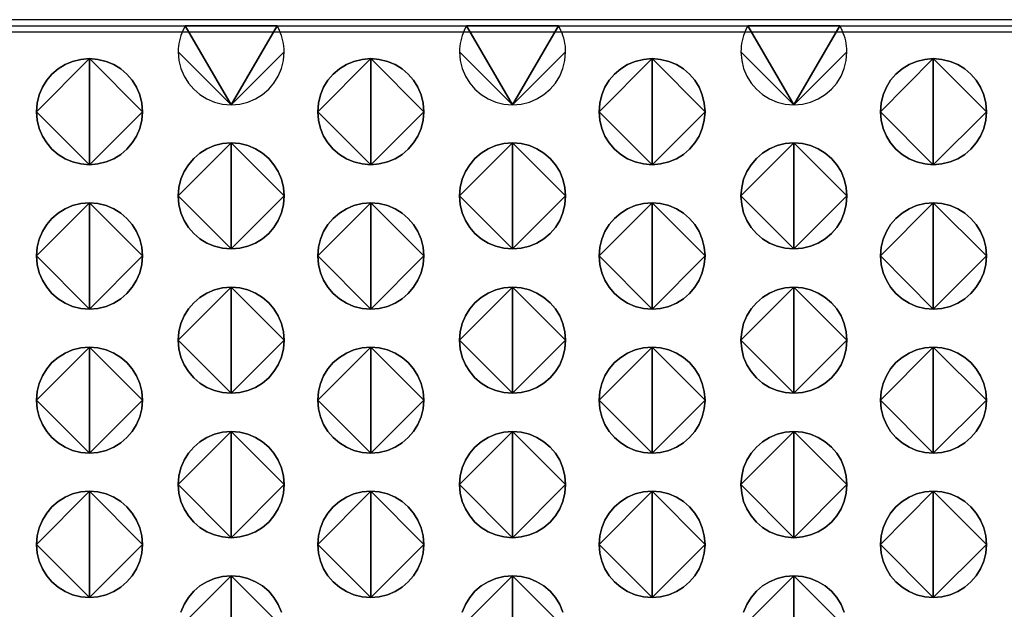
# Model space of a CAD drawing. Extents: x 47 to 562, y -43 to 203.
# Drawn here: x 394 to 417, y 132 to 146 of the extents above; entities that cross this region are included whole.
import ezdxf

# ---------------------------------------------------------------- set-up
doc = ezdxf.new("R2010")
doc.units = 0
doc.header["$MEASUREMENT"] = 0
doc.linetypes.add('AUSGEZOGEN', pattern=[0])
doc.layers.get('0').update_dxf_attribs({"linetype": 'AUSGEZOGEN'})

# ---------------------------------------------------------------- blocks, each defined once
blk = doc.blocks.new('vfront')
for p, q in [((394.947, -15.694), (210.387, -15.694)), ((210.387, -15.836), (394.947, -15.836)), ((210.387, -15.979), (394.947, -15.979))]:
    blk.add_line(p, q)
for points in [[(351.891, -17.694), (352.093, -17.678), (352.285, -17.631), (352.464, -17.556), (352.627, -17.454), (352.772, -17.33), (352.897, -17.185), (352.998, -17.022), (353.073, -16.843), (353.12, -16.651), (353.137, -16.448), (351.891, -17.694), (353.137, -16.448), (353.135, -16.382), (353.129, -16.317), (353.121, -16.253), (353.108, -16.19), (353.093, -16.128), (353.074, -16.067), (353.052, -16.007), (353.028, -15.949), (353, -15.892), (352.97, -15.836), (351.891, -17.694), (352.97, -15.836), (350.811, -15.836), (351.891, -17.694), (350.811, -15.836), (350.782, -15.892), (350.756, -15.949), (350.731, -16.007), (350.709, -16.067), (350.69, -16.128), (350.674, -16.19), (350.662, -16.253), (350.652, -16.317), (350.646, -16.382), (350.644, -16.448), (351.891, -17.694), (350.644, -16.448), (350.661, -16.651), (350.708, -16.843), (350.784, -17.022), (350.885, -17.185), (351.01, -17.33), (351.155, -17.454), (351.318, -17.556), (351.497, -17.631), (351.689, -17.678), (351.891, -17.694), (351.891, -17.694), (351.891, -17.694)], [(358.508, -17.694), (358.71, -17.678), (358.902, -17.631), (359.082, -17.556), (359.245, -17.454), (359.391, -17.33), (359.516, -17.185), (359.617, -17.022), (359.693, -16.843), (359.74, -16.651), (359.756, -16.448), (358.508, -17.694), (359.756, -16.448), (359.755, -16.382), (359.749, -16.317), (359.74, -16.253), (359.727, -16.19), (359.712, -16.128), (359.693, -16.067), (359.671, -16.007), (359.646, -15.949), (359.619, -15.892), (359.59, -15.836), (358.508, -17.694), (359.59, -15.836), (357.426, -15.836), (358.508, -17.694), (357.426, -15.836), (357.396, -15.892), (357.369, -15.949), (357.344, -16.007), (357.322, -16.067), (357.304, -16.128), (357.288, -16.19), (357.275, -16.253), (357.266, -16.317), (357.261, -16.382), (357.259, -16.448), (358.508, -17.694), (357.259, -16.448), (357.275, -16.651), (357.322, -16.843), (357.398, -17.022), (357.5, -17.185), (357.624, -17.33), (357.77, -17.454), (357.934, -17.556), (358.113, -17.631), (358.305, -17.678), (358.508, -17.694), (358.508, -17.694), (358.508, -17.694)], [(365.122, -17.694), (365.324, -17.678), (365.517, -17.631), (365.696, -17.556), (365.859, -17.454), (366.005, -17.33), (366.13, -17.185), (366.231, -17.022), (366.307, -16.843), (366.354, -16.651), (366.371, -16.448), (365.122, -17.694), (366.371, -16.448), (366.369, -16.382), (366.363, -16.317), (366.354, -16.253), (366.341, -16.19), (366.325, -16.128), (366.306, -16.067), (366.284, -16.007), (366.26, -15.949), (366.233, -15.892), (366.204, -15.836), (365.122, -17.694), (366.204, -15.836), (364.04, -15.836), (365.122, -17.694), (364.04, -15.836), (364.011, -15.892), (363.985, -15.949), (363.961, -16.007), (363.94, -16.067), (363.922, -16.128), (363.906, -16.19), (363.894, -16.253), (363.886, -16.317), (363.88, -16.382), (363.879, -16.448), (365.122, -17.694), (363.879, -16.448), (363.895, -16.651), (363.942, -16.843), (364.017, -17.022), (364.118, -17.185), (364.243, -17.33), (364.387, -17.454), (364.55, -17.556), (364.729, -17.631), (364.92, -17.678), (365.122, -17.694), (365.122, -17.694), (365.122, -17.694)], [(348.556, -19.102), (348.354, -19.085), (348.162, -19.038), (347.984, -18.963), (347.821, -18.862), (347.676, -18.737), (347.552, -18.592), (347.451, -18.429), (347.376, -18.25), (347.329, -18.058), (347.312, -17.856), (348.556, -19.102), (347.312, -17.856), (347.329, -17.653), (347.376, -17.461), (347.451, -17.282), (347.552, -17.119), (347.676, -16.974), (347.821, -16.85), (347.984, -16.748), (348.162, -16.673), (348.354, -16.626), (348.556, -16.61), (348.556, -19.102), (348.556, -16.61), (348.758, -16.626), (348.95, -16.673), (349.13, -16.748), (349.293, -16.85), (349.439, -16.974), (349.564, -17.119), (349.665, -17.282), (349.741, -17.461), (349.788, -17.653), (349.804, -17.856), (348.556, -19.102), (349.804, -17.856), (349.788, -18.058), (349.741, -18.25), (349.665, -18.429), (349.564, -18.592), (349.439, -18.737), (349.293, -18.862), (349.13, -18.963), (348.95, -19.038), (348.758, -19.085), (348.556, -19.102), (348.556, -19.102), (348.556, -19.102)], [(348.556, -16.61), (348.354, -16.626), (348.162, -16.673), (347.984, -16.748), (347.821, -16.85), (347.676, -16.974), (347.552, -17.119), (347.451, -17.282), (347.376, -17.461), (347.329, -17.653), (347.312, -17.856), (348.556, -16.61), (347.312, -17.856), (347.329, -18.058), (347.376, -18.25), (347.451, -18.429), (347.552, -18.592), (347.676, -18.737), (347.821, -18.862), (347.984, -18.963), (348.162, -19.038), (348.354, -19.085), (348.556, -19.102), (348.556, -16.61), (348.556, -19.102), (348.758, -19.085), (348.95, -19.038), (349.13, -18.963), (349.293, -18.862), (349.439, -18.737), (349.564, -18.592), (349.665, -18.429), (349.741, -18.25), (349.788, -18.058), (349.804, -17.856), (348.556, -16.61), (349.804, -17.856), (349.788, -17.653), (349.741, -17.461), (349.665, -17.282), (349.564, -17.119), (349.439, -16.974), (349.293, -16.85), (349.13, -16.748), (348.95, -16.673), (348.758, -16.626), (348.556, -16.61), (348.556, -16.61), (348.556, -16.61)], [(355.173, -19.102), (354.97, -19.085), (354.778, -19.038), (354.599, -18.963), (354.436, -18.862), (354.291, -18.737), (354.167, -18.592), (354.065, -18.429), (353.99, -18.25), (353.943, -18.058), (353.927, -17.856), (355.173, -19.102), (353.927, -17.856), (353.943, -17.653), (353.99, -17.461), (354.065, -17.282), (354.167, -17.119), (354.291, -16.974), (354.436, -16.85), (354.599, -16.748), (354.778, -16.673), (354.97, -16.626), (355.173, -16.61), (355.173, -19.102), (355.173, -16.61), (355.374, -16.626), (355.566, -16.673), (355.745, -16.748), (355.908, -16.85), (356.053, -16.974), (356.178, -17.119), (356.279, -17.282), (356.355, -17.461), (356.402, -17.653), (356.419, -17.856), (355.173, -19.102), (356.419, -17.856), (356.402, -18.058), (356.355, -18.25), (356.279, -18.429), (356.178, -18.592), (356.053, -18.737), (355.908, -18.862), (355.745, -18.963), (355.566, -19.038), (355.374, -19.085), (355.173, -19.102), (355.173, -19.102), (355.173, -19.102)], [(355.173, -16.61), (354.97, -16.626), (354.778, -16.673), (354.599, -16.748), (354.436, -16.85), (354.291, -16.974), (354.167, -17.119), (354.065, -17.282), (353.99, -17.461), (353.943, -17.653), (353.927, -17.856), (355.173, -16.61), (353.927, -17.856), (353.943, -18.058), (353.99, -18.25), (354.065, -18.429), (354.167, -18.592), (354.291, -18.737), (354.436, -18.862), (354.599, -18.963), (354.778, -19.038), (354.97, -19.085), (355.173, -19.102), (355.173, -16.61), (355.173, -19.102), (355.374, -19.085), (355.566, -19.038), (355.745, -18.963), (355.908, -18.862), (356.053, -18.737), (356.178, -18.592), (356.279, -18.429), (356.355, -18.25), (356.402, -18.058), (356.419, -17.856), (355.173, -16.61), (356.419, -17.856), (356.402, -17.653), (356.355, -17.461), (356.279, -17.282), (356.178, -17.119), (356.053, -16.974), (355.908, -16.85), (355.745, -16.748), (355.566, -16.673), (355.374, -16.626), (355.173, -16.61), (355.173, -16.61), (355.173, -16.61)], [(361.787, -19.102), (361.584, -19.085), (361.392, -19.038), (361.214, -18.963), (361.05, -18.862), (360.905, -18.737), (360.781, -18.592), (360.68, -18.429), (360.604, -18.25), (360.557, -18.058), (360.541, -17.856), (361.787, -19.102), (360.541, -17.856), (360.557, -17.653), (360.604, -17.461), (360.68, -17.282), (360.781, -17.119), (360.905, -16.974), (361.05, -16.85), (361.214, -16.748), (361.392, -16.673), (361.584, -16.626), (361.787, -16.61), (361.787, -19.102), (361.787, -16.61), (361.989, -16.626), (362.181, -16.673), (362.36, -16.748), (362.524, -16.85), (362.669, -16.974), (362.793, -17.119), (362.894, -17.282), (362.97, -17.461), (363.017, -17.653), (363.033, -17.856), (361.787, -19.102), (363.033, -17.856), (363.017, -18.058), (362.97, -18.25), (362.894, -18.429), (362.793, -18.592), (362.669, -18.737), (362.524, -18.862), (362.36, -18.963), (362.181, -19.038), (361.989, -19.085), (361.787, -19.102), (361.787, -19.102), (361.787, -19.102)], [(361.787, -16.61), (361.584, -16.626), (361.392, -16.673), (361.214, -16.748), (361.05, -16.85), (360.905, -16.974), (360.781, -17.119), (360.68, -17.282), (360.604, -17.461), (360.557, -17.653), (360.541, -17.856), (361.787, -16.61), (360.541, -17.856), (360.557, -18.058), (360.604, -18.25), (360.68, -18.429), (360.781, -18.592), (360.905, -18.737), (361.05, -18.862), (361.214, -18.963), (361.392, -19.038), (361.584, -19.085), (361.787, -19.102), (361.787, -16.61), (361.787, -19.102), (361.989, -19.085), (362.181, -19.038), (362.36, -18.963), (362.524, -18.862), (362.669, -18.737), (362.793, -18.592), (362.894, -18.429), (362.97, -18.25), (363.017, -18.058), (363.033, -17.856), (361.787, -16.61), (363.033, -17.856), (363.017, -17.653), (362.97, -17.461), (362.894, -17.282), (362.793, -17.119), (362.669, -16.974), (362.524, -16.85), (362.36, -16.748), (362.181, -16.673), (361.989, -16.626), (361.787, -16.61), (361.787, -16.61), (361.787, -16.61)], [(368.401, -19.102), (368.2, -19.085), (368.009, -19.038), (367.831, -18.963), (367.668, -18.862), (367.523, -18.737), (367.398, -18.592), (367.297, -18.429), (367.221, -18.25), (367.174, -18.058), (367.158, -17.856), (368.401, -19.102), (367.158, -17.856), (367.174, -17.653), (367.221, -17.461), (367.297, -17.282), (367.398, -17.119), (367.523, -16.974), (367.668, -16.85), (367.831, -16.748), (368.009, -16.673), (368.2, -16.626), (368.401, -16.61), (368.401, -19.102), (368.401, -16.61), (368.604, -16.626), (368.796, -16.673), (368.975, -16.748), (369.139, -16.85), (369.284, -16.974), (369.409, -17.119), (369.511, -17.282), (369.586, -17.461), (369.634, -17.653), (369.65, -17.856), (368.401, -19.102), (369.65, -17.856), (369.634, -18.058), (369.586, -18.25), (369.511, -18.429), (369.409, -18.592), (369.284, -18.737), (369.139, -18.862), (368.975, -18.963), (368.796, -19.038), (368.604, -19.085), (368.401, -19.102), (368.401, -19.102), (368.401, -19.102)], [(368.401, -16.61), (368.2, -16.626), (368.009, -16.673), (367.831, -16.748), (367.668, -16.85), (367.523, -16.974), (367.398, -17.119), (367.297, -17.282), (367.221, -17.461), (367.174, -17.653), (367.158, -17.856), (368.401, -16.61), (367.158, -17.856), (367.174, -18.058), (367.221, -18.25), (367.297, -18.429), (367.398, -18.592), (367.523, -18.737), (367.668, -18.862), (367.831, -18.963), (368.009, -19.038), (368.2, -19.085), (368.401, -19.102), (368.401, -16.61), (368.401, -19.102), (368.604, -19.085), (368.796, -19.038), (368.975, -18.963), (369.139, -18.862), (369.284, -18.737), (369.409, -18.592), (369.511, -18.429), (369.586, -18.25), (369.634, -18.058), (369.65, -17.856), (368.401, -16.61), (369.65, -17.856), (369.634, -17.653), (369.586, -17.461), (369.511, -17.282), (369.409, -17.119), (369.284, -16.974), (369.139, -16.85), (368.975, -16.748), (368.796, -16.673), (368.604, -16.626), (368.401, -16.61), (368.401, -16.61), (368.401, -16.61)], [(351.891, -21.082), (351.689, -21.066), (351.497, -21.019), (351.318, -20.944), (351.155, -20.844), (351.01, -20.72), (350.885, -20.575), (350.784, -20.412), (350.708, -20.233), (350.661, -20.04), (350.644, -19.836), (351.891, -21.082), (350.644, -19.836), (350.661, -19.635), (350.708, -19.444), (350.784, -19.265), (350.885, -19.102), (351.01, -18.956), (351.155, -18.831), (351.318, -18.73), (351.497, -18.654), (351.689, -18.606), (351.891, -18.59), (351.891, -21.082), (351.891, -18.59), (352.093, -18.606), (352.285, -18.654), (352.464, -18.73), (352.627, -18.831), (352.772, -18.956), (352.897, -19.102), (352.998, -19.265), (353.073, -19.444), (353.12, -19.635), (353.137, -19.836), (351.891, -21.082), (353.137, -19.836), (353.12, -20.04), (353.073, -20.233), (352.998, -20.412), (352.897, -20.575), (352.772, -20.72), (352.627, -20.844), (352.464, -20.944), (352.285, -21.019), (352.093, -21.066), (351.891, -21.082), (351.891, -21.082), (351.891, -21.082)], [(351.891, -18.59), (351.689, -18.606), (351.497, -18.654), (351.318, -18.73), (351.155, -18.831), (351.01, -18.956), (350.885, -19.102), (350.784, -19.265), (350.708, -19.444), (350.661, -19.635), (350.644, -19.836), (351.891, -18.59), (350.644, -19.836), (350.661, -20.04), (350.708, -20.233), (350.784, -20.412), (350.885, -20.575), (351.01, -20.72), (351.155, -20.844), (351.318, -20.944), (351.497, -21.019), (351.689, -21.066), (351.891, -21.082), (351.891, -18.59), (351.891, -21.082), (352.093, -21.066), (352.285, -21.019), (352.464, -20.944), (352.627, -20.844), (352.772, -20.72), (352.897, -20.575), (352.998, -20.412), (353.073, -20.233), (353.12, -20.04), (353.137, -19.836), (351.891, -18.59), (353.137, -19.836), (353.12, -19.635), (353.073, -19.444), (352.998, -19.265), (352.897, -19.102), (352.772, -18.956), (352.627, -18.831), (352.464, -18.73), (352.285, -18.654), (352.093, -18.606), (351.891, -18.59), (351.891, -18.59), (351.891, -18.59)], [(358.508, -21.082), (358.305, -21.066), (358.113, -21.019), (357.934, -20.944), (357.77, -20.844), (357.624, -20.72), (357.5, -20.575), (357.398, -20.412), (357.322, -20.233), (357.275, -20.04), (357.259, -19.836), (358.508, -21.082), (357.259, -19.836), (357.275, -19.635), (357.322, -19.444), (357.398, -19.265), (357.5, -19.102), (357.624, -18.956), (357.77, -18.831), (357.934, -18.73), (358.113, -18.654), (358.305, -18.606), (358.508, -18.59), (358.508, -21.082), (358.508, -18.59), (358.71, -18.606), (358.902, -18.654), (359.082, -18.73), (359.245, -18.831), (359.391, -18.956), (359.516, -19.102), (359.617, -19.265), (359.693, -19.444), (359.74, -19.635), (359.756, -19.836), (358.508, -21.082), (359.756, -19.836), (359.74, -20.04), (359.693, -20.233), (359.617, -20.412), (359.516, -20.575), (359.391, -20.72), (359.245, -20.844), (359.082, -20.944), (358.902, -21.019), (358.71, -21.066), (358.508, -21.082), (358.508, -21.082), (358.508, -21.082)], [(358.508, -18.59), (358.305, -18.606), (358.113, -18.654), (357.934, -18.73), (357.77, -18.831), (357.624, -18.956), (357.5, -19.102), (357.398, -19.265), (357.322, -19.444), (357.275, -19.635), (357.259, -19.836), (358.508, -18.59), (357.259, -19.836), (357.275, -20.04), (357.322, -20.233), (357.398, -20.412), (357.5, -20.575), (357.624, -20.72), (357.77, -20.844), (357.934, -20.944), (358.113, -21.019), (358.305, -21.066), (358.508, -21.082), (358.508, -18.59), (358.508, -21.082), (358.71, -21.066), (358.902, -21.019), (359.082, -20.944), (359.245, -20.844), (359.391, -20.72), (359.516, -20.575), (359.617, -20.412), (359.693, -20.233), (359.74, -20.04), (359.756, -19.836), (358.508, -18.59), (359.756, -19.836), (359.74, -19.635), (359.693, -19.444), (359.617, -19.265), (359.516, -19.102), (359.391, -18.956), (359.245, -18.831), (359.082, -18.73), (358.902, -18.654), (358.71, -18.606), (358.508, -18.59), (358.508, -18.59), (358.508, -18.59)], [(365.122, -21.082), (364.92, -21.066), (364.729, -21.019), (364.55, -20.944), (364.387, -20.844), (364.243, -20.72), (364.118, -20.575), (364.017, -20.412), (363.942, -20.233), (363.895, -20.04), (363.879, -19.836), (365.122, -21.082), (363.879, -19.836), (363.895, -19.635), (363.942, -19.444), (364.017, -19.265), (364.118, -19.102), (364.243, -18.956), (364.387, -18.831), (364.55, -18.73), (364.729, -18.654), (364.92, -18.606), (365.122, -18.59), (365.122, -21.082), (365.122, -18.59), (365.324, -18.606), (365.517, -18.654), (365.696, -18.73), (365.859, -18.831), (366.005, -18.956), (366.13, -19.102), (366.231, -19.265), (366.307, -19.444), (366.354, -19.635), (366.371, -19.836), (365.122, -21.082), (366.371, -19.836), (366.354, -20.04), (366.307, -20.233), (366.231, -20.412), (366.13, -20.575), (366.005, -20.72), (365.859, -20.844), (365.696, -20.944), (365.517, -21.019), (365.324, -21.066), (365.122, -21.082), (365.122, -21.082), (365.122, -21.082)], [(365.122, -18.59), (364.92, -18.606), (364.729, -18.654), (364.55, -18.73), (364.387, -18.831), (364.243, -18.956), (364.118, -19.102), (364.017, -19.265), (363.942, -19.444), (363.895, -19.635), (363.879, -19.836), (365.122, -18.59), (363.879, -19.836), (363.895, -20.04), (363.942, -20.233), (364.017, -20.412), (364.118, -20.575), (364.243, -20.72), (364.387, -20.844), (364.55, -20.944), (364.729, -21.019), (364.92, -21.066), (365.122, -21.082), (365.122, -18.59), (365.122, -21.082), (365.324, -21.066), (365.517, -21.019), (365.696, -20.944), (365.859, -20.844), (366.005, -20.72), (366.13, -20.575), (366.231, -20.412), (366.307, -20.233), (366.354, -20.04), (366.371, -19.836), (365.122, -18.59), (366.371, -19.836), (366.354, -19.635), (366.307, -19.444), (366.231, -19.265), (366.13, -19.102), (366.005, -18.956), (365.859, -18.831), (365.696, -18.73), (365.517, -18.654), (365.324, -18.606), (365.122, -18.59), (365.122, -18.59), (365.122, -18.59)], [(348.556, -22.495), (348.354, -22.479), (348.162, -22.432), (347.984, -22.356), (347.821, -22.255), (347.676, -22.13), (347.552, -21.984), (347.451, -21.82), (347.376, -21.641), (347.329, -21.447), (347.312, -21.243), (348.556, -22.495), (347.312, -21.243), (347.329, -21.042), (347.376, -20.851), (347.451, -20.673), (347.552, -20.509), (347.676, -20.364), (347.821, -20.239), (347.984, -20.137), (348.162, -20.061), (348.354, -20.014), (348.556, -19.997), (348.556, -22.495), (348.556, -19.997), (348.758, -20.014), (348.95, -20.061), (349.13, -20.137), (349.293, -20.239), (349.439, -20.364), (349.564, -20.509), (349.665, -20.673), (349.741, -20.851), (349.788, -21.042), (349.804, -21.243), (348.556, -22.495), (349.804, -21.243), (349.788, -21.447), (349.741, -21.641), (349.665, -21.82), (349.564, -21.984), (349.439, -22.13), (349.293, -22.255), (349.13, -22.356), (348.95, -22.432), (348.758, -22.479), (348.556, -22.495), (348.556, -22.495), (348.556, -22.495)], [(348.556, -19.997), (348.354, -20.014), (348.162, -20.061), (347.984, -20.137), (347.821, -20.239), (347.676, -20.364), (347.552, -20.509), (347.451, -20.673), (347.376, -20.851), (347.329, -21.042), (347.312, -21.243), (348.556, -19.997), (347.312, -21.243), (347.329, -21.447), (347.376, -21.641), (347.451, -21.82), (347.552, -21.984), (347.676, -22.13), (347.821, -22.255), (347.984, -22.356), (348.162, -22.432), (348.354, -22.479), (348.556, -22.495), (348.556, -19.997), (348.556, -22.495), (348.758, -22.479), (348.95, -22.432), (349.13, -22.356), (349.293, -22.255), (349.439, -22.13), (349.564, -21.984), (349.665, -21.82), (349.741, -21.641), (349.788, -21.447), (349.804, -21.243), (348.556, -19.997), (349.804, -21.243), (349.788, -21.042), (349.741, -20.851), (349.665, -20.673), (349.564, -20.509), (349.439, -20.364), (349.293, -20.239), (349.13, -20.137), (348.95, -20.061), (348.758, -20.014), (348.556, -19.997), (348.556, -19.997), (348.556, -19.997)], [(355.173, -22.495), (354.97, -22.479), (354.778, -22.432), (354.599, -22.356), (354.436, -22.255), (354.291, -22.13), (354.167, -21.984), (354.065, -21.82), (353.99, -21.641), (353.943, -21.447), (353.927, -21.243), (355.173, -22.495), (353.927, -21.243), (353.943, -21.042), (353.99, -20.851), (354.065, -20.673), (354.167, -20.509), (354.291, -20.364), (354.436, -20.239), (354.599, -20.137), (354.778, -20.061), (354.97, -20.014), (355.173, -19.997), (355.173, -22.495), (355.173, -19.997), (355.374, -20.014), (355.566, -20.061), (355.745, -20.137), (355.908, -20.239), (356.053, -20.364), (356.178, -20.509), (356.279, -20.673), (356.355, -20.851), (356.402, -21.042), (356.419, -21.243), (355.173, -22.495), (356.419, -21.243), (356.402, -21.447), (356.355, -21.641), (356.279, -21.82), (356.178, -21.984), (356.053, -22.13), (355.908, -22.255), (355.745, -22.356), (355.566, -22.432), (355.374, -22.479), (355.173, -22.495), (355.173, -22.495), (355.173, -22.495)], [(355.173, -19.997), (354.97, -20.014), (354.778, -20.061), (354.599, -20.137), (354.436, -20.239), (354.291, -20.364), (354.167, -20.509), (354.065, -20.673), (353.99, -20.851), (353.943, -21.042), (353.927, -21.243), (355.173, -19.997), (353.927, -21.243), (353.943, -21.447), (353.99, -21.641), (354.065, -21.82), (354.167, -21.984), (354.291, -22.13), (354.436, -22.255), (354.599, -22.356), (354.778, -22.432), (354.97, -22.479), (355.173, -22.495), (355.173, -19.997), (355.173, -22.495), (355.374, -22.479), (355.566, -22.432), (355.745, -22.356), (355.908, -22.255), (356.053, -22.13), (356.178, -21.984), (356.279, -21.82), (356.355, -21.641), (356.402, -21.447), (356.419, -21.243), (355.173, -19.997), (356.419, -21.243), (356.402, -21.042), (356.355, -20.851), (356.279, -20.673), (356.178, -20.509), (356.053, -20.364), (355.908, -20.239), (355.745, -20.137), (355.566, -20.061), (355.374, -20.014), (355.173, -19.997), (355.173, -19.997), (355.173, -19.997)], [(361.787, -22.495), (361.584, -22.479), (361.392, -22.432), (361.214, -22.356), (361.05, -22.255), (360.905, -22.13), (360.781, -21.984), (360.68, -21.82), (360.604, -21.641), (360.557, -21.447), (360.541, -21.243), (361.787, -22.495), (360.541, -21.243), (360.557, -21.042), (360.604, -20.851), (360.68, -20.673), (360.781, -20.509), (360.905, -20.364), (361.05, -20.239), (361.214, -20.137), (361.392, -20.061), (361.584, -20.014), (361.787, -19.997), (361.787, -22.495), (361.787, -19.997), (361.989, -20.014), (362.181, -20.061), (362.36, -20.137), (362.524, -20.239), (362.669, -20.364), (362.793, -20.509), (362.894, -20.673), (362.97, -20.851), (363.017, -21.042), (363.033, -21.243), (361.787, -22.495), (363.033, -21.243), (363.017, -21.447), (362.97, -21.641), (362.894, -21.82), (362.793, -21.984), (362.669, -22.13), (362.524, -22.255), (362.36, -22.356), (362.181, -22.432), (361.989, -22.479), (361.787, -22.495), (361.787, -22.495), (361.787, -22.495)], [(361.787, -19.997), (361.584, -20.014), (361.392, -20.061), (361.214, -20.137), (361.05, -20.239), (360.905, -20.364), (360.781, -20.509), (360.68, -20.673), (360.604, -20.851), (360.557, -21.042), (360.541, -21.243), (361.787, -19.997), (360.541, -21.243), (360.557, -21.447), (360.604, -21.641), (360.68, -21.82), (360.781, -21.984), (360.905, -22.13), (361.05, -22.255), (361.214, -22.356), (361.392, -22.432), (361.584, -22.479), (361.787, -22.495), (361.787, -19.997), (361.787, -22.495), (361.989, -22.479), (362.181, -22.432), (362.36, -22.356), (362.524, -22.255), (362.669, -22.13), (362.793, -21.984), (362.894, -21.82), (362.97, -21.641), (363.017, -21.447), (363.033, -21.243), (361.787, -19.997), (363.033, -21.243), (363.017, -21.042), (362.97, -20.851), (362.894, -20.673), (362.793, -20.509), (362.669, -20.364), (362.524, -20.239), (362.36, -20.137), (362.181, -20.061), (361.989, -20.014), (361.787, -19.997), (361.787, -19.997), (361.787, -19.997)], [(368.401, -22.495), (368.2, -22.479), (368.009, -22.432), (367.831, -22.356), (367.668, -22.255), (367.523, -22.13), (367.398, -21.984), (367.297, -21.82), (367.221, -21.641), (367.174, -21.447), (367.158, -21.243), (368.401, -22.495), (367.158, -21.243), (367.174, -21.042), (367.221, -20.851), (367.297, -20.673), (367.398, -20.509), (367.523, -20.364), (367.668, -20.239), (367.831, -20.137), (368.009, -20.061), (368.2, -20.014), (368.401, -19.997), (368.401, -22.495), (368.401, -19.997), (368.604, -20.014), (368.796, -20.061), (368.975, -20.137), (369.139, -20.239), (369.284, -20.364), (369.409, -20.509), (369.511, -20.673), (369.586, -20.851), (369.634, -21.042), (369.65, -21.243), (368.401, -22.495), (369.65, -21.243), (369.634, -21.447), (369.586, -21.641), (369.511, -21.82), (369.409, -21.984), (369.284, -22.13), (369.139, -22.255), (368.975, -22.356), (368.796, -22.432), (368.604, -22.479), (368.401, -22.495), (368.401, -22.495), (368.401, -22.495)], [(368.401, -19.997), (368.2, -20.014), (368.009, -20.061), (367.831, -20.137), (367.668, -20.239), (367.523, -20.364), (367.398, -20.509), (367.297, -20.673), (367.221, -20.851), (367.174, -21.042), (367.158, -21.243), (368.401, -19.997), (367.158, -21.243), (367.174, -21.447), (367.221, -21.641), (367.297, -21.82), (367.398, -21.984), (367.523, -22.13), (367.668, -22.255), (367.831, -22.356), (368.009, -22.432), (368.2, -22.479), (368.401, -22.495), (368.401, -19.997), (368.401, -22.495), (368.604, -22.479), (368.796, -22.432), (368.975, -22.356), (369.139, -22.255), (369.284, -22.13), (369.409, -21.984), (369.511, -21.82), (369.586, -21.641), (369.634, -21.447), (369.65, -21.243), (368.401, -19.997), (369.65, -21.243), (369.634, -21.042), (369.586, -20.851), (369.511, -20.673), (369.409, -20.509), (369.284, -20.364), (369.139, -20.239), (368.975, -20.137), (368.796, -20.061), (368.604, -20.014), (368.401, -19.997), (368.401, -19.997), (368.401, -19.997)], [(351.891, -24.475), (351.689, -24.459), (351.497, -24.412), (351.318, -24.337), (351.155, -24.235), (351.01, -24.111), (350.885, -23.966), (350.784, -23.803), (350.708, -23.624), (350.661, -23.432), (350.644, -23.229), (351.891, -24.475), (350.644, -23.229), (350.661, -23.027), (350.708, -22.835), (350.784, -22.656), (350.885, -22.493), (351.01, -22.348), (351.155, -22.223), (351.318, -22.122), (351.497, -22.047), (351.689, -22), (351.891, -21.983), (351.891, -24.475), (351.891, -21.983), (352.093, -22), (352.285, -22.047), (352.464, -22.122), (352.627, -22.223), (352.772, -22.348), (352.897, -22.493), (352.998, -22.656), (353.073, -22.835), (353.12, -23.027), (353.137, -23.229), (351.891, -24.475), (353.137, -23.229), (353.12, -23.432), (353.073, -23.624), (352.998, -23.803), (352.897, -23.966), (352.772, -24.111), (352.627, -24.235), (352.464, -24.337), (352.285, -24.412), (352.093, -24.459), (351.891, -24.475), (351.891, -24.475), (351.891, -24.475)], [(351.891, -21.983), (351.689, -22), (351.497, -22.047), (351.318, -22.122), (351.155, -22.223), (351.01, -22.348), (350.885, -22.493), (350.784, -22.656), (350.708, -22.835), (350.661, -23.027), (350.644, -23.229), (351.891, -21.983), (350.644, -23.229), (350.661, -23.432), (350.708, -23.624), (350.784, -23.803), (350.885, -23.966), (351.01, -24.111), (351.155, -24.235), (351.318, -24.337), (351.497, -24.412), (351.689, -24.459), (351.891, -24.475), (351.891, -21.983), (351.891, -24.475), (352.093, -24.459), (352.285, -24.412), (352.464, -24.337), (352.627, -24.235), (352.772, -24.111), (352.897, -23.966), (352.998, -23.803), (353.073, -23.624), (353.12, -23.432), (353.137, -23.229), (351.891, -21.983), (353.137, -23.229), (353.12, -23.027), (353.073, -22.835), (352.998, -22.656), (352.897, -22.493), (352.772, -22.348), (352.627, -22.223), (352.464, -22.122), (352.285, -22.047), (352.093, -22), (351.891, -21.983), (351.891, -21.983), (351.891, -21.983)], [(358.508, -24.475), (358.305, -24.459), (358.113, -24.412), (357.934, -24.337), (357.77, -24.235), (357.624, -24.111), (357.5, -23.966), (357.398, -23.803), (357.322, -23.624), (357.275, -23.432), (357.259, -23.229), (358.508, -24.475), (357.259, -23.229), (357.275, -23.027), (357.322, -22.835), (357.398, -22.656), (357.5, -22.493), (357.624, -22.348), (357.77, -22.223), (357.934, -22.122), (358.113, -22.047), (358.305, -22), (358.508, -21.983), (358.508, -24.475), (358.508, -21.983), (358.71, -22), (358.902, -22.047), (359.082, -22.122), (359.245, -22.223), (359.391, -22.348), (359.516, -22.493), (359.617, -22.656), (359.693, -22.835), (359.74, -23.027), (359.756, -23.229), (358.508, -24.475), (359.756, -23.229), (359.74, -23.432), (359.693, -23.624), (359.617, -23.803), (359.516, -23.966), (359.391, -24.111), (359.245, -24.235), (359.082, -24.337), (358.902, -24.412), (358.71, -24.459), (358.508, -24.475), (358.508, -24.475), (358.508, -24.475)], [(358.508, -21.983), (358.305, -22), (358.113, -22.047), (357.934, -22.122), (357.77, -22.223), (357.624, -22.348), (357.5, -22.493), (357.398, -22.656), (357.322, -22.835), (357.275, -23.027), (357.259, -23.229), (358.508, -21.983), (357.259, -23.229), (357.275, -23.432), (357.322, -23.624), (357.398, -23.803), (357.5, -23.966), (357.624, -24.111), (357.77, -24.235), (357.934, -24.337), (358.113, -24.412), (358.305, -24.459), (358.508, -24.475), (358.508, -21.983), (358.508, -24.475), (358.71, -24.459), (358.902, -24.412), (359.082, -24.337), (359.245, -24.235), (359.391, -24.111), (359.516, -23.966), (359.617, -23.803), (359.693, -23.624), (359.74, -23.432), (359.756, -23.229), (358.508, -21.983), (359.756, -23.229), (359.74, -23.027), (359.693, -22.835), (359.617, -22.656), (359.516, -22.493), (359.391, -22.348), (359.245, -22.223), (359.082, -22.122), (358.902, -22.047), (358.71, -22), (358.508, -21.983), (358.508, -21.983), (358.508, -21.983)], [(365.122, -24.475), (364.92, -24.459), (364.729, -24.412), (364.55, -24.337), (364.387, -24.235), (364.243, -24.111), (364.118, -23.966), (364.017, -23.803), (363.942, -23.624), (363.895, -23.432), (363.879, -23.229), (365.122, -24.475), (363.879, -23.229), (363.895, -23.027), (363.942, -22.835), (364.017, -22.656), (364.118, -22.493), (364.243, -22.348), (364.387, -22.223), (364.55, -22.122), (364.729, -22.047), (364.92, -22), (365.122, -21.983), (365.122, -24.475), (365.122, -21.983), (365.324, -22), (365.517, -22.047), (365.696, -22.122), (365.859, -22.223), (366.005, -22.348), (366.13, -22.493), (366.231, -22.656), (366.307, -22.835), (366.354, -23.027), (366.371, -23.229), (365.122, -24.475), (366.371, -23.229), (366.354, -23.432), (366.307, -23.624), (366.231, -23.803), (366.13, -23.966), (366.005, -24.111), (365.859, -24.235), (365.696, -24.337), (365.517, -24.412), (365.324, -24.459), (365.122, -24.475), (365.122, -24.475), (365.122, -24.475)], [(365.122, -21.983), (364.92, -22), (364.729, -22.047), (364.55, -22.122), (364.387, -22.223), (364.243, -22.348), (364.118, -22.493), (364.017, -22.656), (363.942, -22.835), (363.895, -23.027), (363.879, -23.229), (365.122, -21.983), (363.879, -23.229), (363.895, -23.432), (363.942, -23.624), (364.017, -23.803), (364.118, -23.966), (364.243, -24.111), (364.387, -24.235), (364.55, -24.337), (364.729, -24.412), (364.92, -24.459), (365.122, -24.475), (365.122, -21.983), (365.122, -24.475), (365.324, -24.459), (365.517, -24.412), (365.696, -24.337), (365.859, -24.235), (366.005, -24.111), (366.13, -23.966), (366.231, -23.803), (366.307, -23.624), (366.354, -23.432), (366.371, -23.229), (365.122, -21.983), (366.371, -23.229), (366.354, -23.027), (366.307, -22.835), (366.231, -22.656), (366.13, -22.493), (366.005, -22.348), (365.859, -22.223), (365.696, -22.122), (365.517, -22.047), (365.324, -22), (365.122, -21.983), (365.122, -21.983), (365.122, -21.983)], [(348.556, -25.883), (348.354, -25.867), (348.162, -25.819), (347.984, -25.744), (347.821, -25.643), (347.676, -25.518), (347.552, -25.373), (347.451, -25.21), (347.376, -25.031), (347.329, -24.839), (347.312, -24.637), (348.556, -25.883), (347.312, -24.637), (347.329, -24.434), (347.376, -24.242), (347.451, -24.063), (347.552, -23.9), (347.676, -23.755), (347.821, -23.631), (347.984, -23.529), (348.162, -23.454), (348.354, -23.407), (348.556, -23.391), (348.556, -25.883), (348.556, -23.391), (348.758, -23.407), (348.95, -23.454), (349.13, -23.529), (349.293, -23.631), (349.439, -23.755), (349.564, -23.9), (349.665, -24.063), (349.741, -24.242), (349.788, -24.434), (349.804, -24.637), (348.556, -25.883), (349.804, -24.637), (349.788, -24.839), (349.741, -25.031), (349.665, -25.21), (349.564, -25.373), (349.439, -25.518), (349.293, -25.643), (349.13, -25.744), (348.95, -25.819), (348.758, -25.867), (348.556, -25.883), (348.556, -25.883), (348.556, -25.883)], [(348.556, -23.391), (348.354, -23.407), (348.162, -23.454), (347.984, -23.529), (347.821, -23.631), (347.676, -23.755), (347.552, -23.9), (347.451, -24.063), (347.376, -24.242), (347.329, -24.434), (347.312, -24.637), (348.556, -23.391), (347.312, -24.637), (347.329, -24.839), (347.376, -25.031), (347.451, -25.21), (347.552, -25.373), (347.676, -25.518), (347.821, -25.643), (347.984, -25.744), (348.162, -25.819), (348.354, -25.867), (348.556, -25.883), (348.556, -23.391), (348.556, -25.883), (348.758, -25.867), (348.95, -25.819), (349.13, -25.744), (349.293, -25.643), (349.439, -25.518), (349.564, -25.373), (349.665, -25.21), (349.741, -25.031), (349.788, -24.839), (349.804, -24.637), (348.556, -23.391), (349.804, -24.637), (349.788, -24.434), (349.741, -24.242), (349.665, -24.063), (349.564, -23.9), (349.439, -23.755), (349.293, -23.631), (349.13, -23.529), (348.95, -23.454), (348.758, -23.407), (348.556, -23.391), (348.556, -23.391), (348.556, -23.391)], [(355.173, -25.883), (354.97, -25.867), (354.778, -25.819), (354.599, -25.744), (354.436, -25.643), (354.291, -25.518), (354.167, -25.373), (354.065, -25.21), (353.99, -25.031), (353.943, -24.839), (353.927, -24.637), (355.173, -25.883), (353.927, -24.637), (353.943, -24.434), (353.99, -24.242), (354.065, -24.063), (354.167, -23.9), (354.291, -23.755), (354.436, -23.631), (354.599, -23.529), (354.778, -23.454), (354.97, -23.407), (355.173, -23.391), (355.173, -25.883), (355.173, -23.391), (355.374, -23.407), (355.566, -23.454), (355.745, -23.529), (355.908, -23.631), (356.053, -23.755), (356.178, -23.9), (356.279, -24.063), (356.355, -24.242), (356.402, -24.434), (356.419, -24.637), (355.173, -25.883), (356.419, -24.637), (356.402, -24.839), (356.355, -25.031), (356.279, -25.21), (356.178, -25.373), (356.053, -25.518), (355.908, -25.643), (355.745, -25.744), (355.566, -25.819), (355.374, -25.867), (355.173, -25.883), (355.173, -25.883), (355.173, -25.883)], [(355.173, -23.391), (354.97, -23.407), (354.778, -23.454), (354.599, -23.529), (354.436, -23.631), (354.291, -23.755), (354.167, -23.9), (354.065, -24.063), (353.99, -24.242), (353.943, -24.434), (353.927, -24.637), (355.173, -23.391), (353.927, -24.637), (353.943, -24.839), (353.99, -25.031), (354.065, -25.21), (354.167, -25.373), (354.291, -25.518), (354.436, -25.643), (354.599, -25.744), (354.778, -25.819), (354.97, -25.867), (355.173, -25.883), (355.173, -23.391), (355.173, -25.883), (355.374, -25.867), (355.566, -25.819), (355.745, -25.744), (355.908, -25.643), (356.053, -25.518), (356.178, -25.373), (356.279, -25.21), (356.355, -25.031), (356.402, -24.839), (356.419, -24.637), (355.173, -23.391), (356.419, -24.637), (356.402, -24.434), (356.355, -24.242), (356.279, -24.063), (356.178, -23.9), (356.053, -23.755), (355.908, -23.631), (355.745, -23.529), (355.566, -23.454), (355.374, -23.407), (355.173, -23.391), (355.173, -23.391), (355.173, -23.391)], [(361.787, -25.883), (361.584, -25.867), (361.392, -25.819), (361.214, -25.744), (361.05, -25.643), (360.905, -25.518), (360.781, -25.373), (360.68, -25.21), (360.604, -25.031), (360.557, -24.839), (360.541, -24.637), (361.787, -25.883), (360.541, -24.637), (360.557, -24.434), (360.604, -24.242), (360.68, -24.063), (360.781, -23.9), (360.905, -23.755), (361.05, -23.631), (361.214, -23.529), (361.392, -23.454), (361.584, -23.407), (361.787, -23.391), (361.787, -25.883), (361.787, -23.391), (361.989, -23.407), (362.181, -23.454), (362.36, -23.529), (362.524, -23.631), (362.669, -23.755), (362.793, -23.9), (362.894, -24.063), (362.97, -24.242), (363.017, -24.434), (363.033, -24.637), (361.787, -25.883), (363.033, -24.637), (363.017, -24.839), (362.97, -25.031), (362.894, -25.21), (362.793, -25.373), (362.669, -25.518), (362.524, -25.643), (362.36, -25.744), (362.181, -25.819), (361.989, -25.867), (361.787, -25.883), (361.787, -25.883), (361.787, -25.883)], [(361.787, -23.391), (361.584, -23.407), (361.392, -23.454), (361.214, -23.529), (361.05, -23.631), (360.905, -23.755), (360.781, -23.9), (360.68, -24.063), (360.604, -24.242), (360.557, -24.434), (360.541, -24.637), (361.787, -23.391), (360.541, -24.637), (360.557, -24.839), (360.604, -25.031), (360.68, -25.21), (360.781, -25.373), (360.905, -25.518), (361.05, -25.643), (361.214, -25.744), (361.392, -25.819), (361.584, -25.867), (361.787, -25.883), (361.787, -23.391), (361.787, -25.883), (361.989, -25.867), (362.181, -25.819), (362.36, -25.744), (362.524, -25.643), (362.669, -25.518), (362.793, -25.373), (362.894, -25.21), (362.97, -25.031), (363.017, -24.839), (363.033, -24.637), (361.787, -23.391), (363.033, -24.637), (363.017, -24.434), (362.97, -24.242), (362.894, -24.063), (362.793, -23.9), (362.669, -23.755), (362.524, -23.631), (362.36, -23.529), (362.181, -23.454), (361.989, -23.407), (361.787, -23.391), (361.787, -23.391), (361.787, -23.391)], [(368.401, -25.883), (368.2, -25.867), (368.009, -25.819), (367.831, -25.744), (367.668, -25.643), (367.523, -25.518), (367.398, -25.373), (367.297, -25.21), (367.221, -25.031), (367.174, -24.839), (367.158, -24.637), (368.401, -25.883), (367.158, -24.637), (367.174, -24.434), (367.221, -24.242), (367.297, -24.063), (367.398, -23.9), (367.523, -23.755), (367.668, -23.631), (367.831, -23.529), (368.009, -23.454), (368.2, -23.407), (368.401, -23.391), (368.401, -25.883), (368.401, -23.391), (368.604, -23.407), (368.796, -23.454), (368.975, -23.529), (369.139, -23.631), (369.284, -23.755), (369.409, -23.9), (369.511, -24.063), (369.586, -24.242), (369.634, -24.434), (369.65, -24.637), (368.401, -25.883), (369.65, -24.637), (369.634, -24.839), (369.586, -25.031), (369.511, -25.21), (369.409, -25.373), (369.284, -25.518), (369.139, -25.643), (368.975, -25.744), (368.796, -25.819), (368.604, -25.867), (368.401, -25.883), (368.401, -25.883), (368.401, -25.883)], [(368.401, -23.391), (368.2, -23.407), (368.009, -23.454), (367.831, -23.529), (367.668, -23.631), (367.523, -23.755), (367.398, -23.9), (367.297, -24.063), (367.221, -24.242), (367.174, -24.434), (367.158, -24.637), (368.401, -23.391), (367.158, -24.637), (367.174, -24.839), (367.221, -25.031), (367.297, -25.21), (367.398, -25.373), (367.523, -25.518), (367.668, -25.643), (367.831, -25.744), (368.009, -25.819), (368.2, -25.867), (368.401, -25.883), (368.401, -23.391), (368.401, -25.883), (368.604, -25.867), (368.796, -25.819), (368.975, -25.744), (369.139, -25.643), (369.284, -25.518), (369.409, -25.373), (369.511, -25.21), (369.586, -25.031), (369.634, -24.839), (369.65, -24.637), (368.401, -23.391), (369.65, -24.637), (369.634, -24.434), (369.586, -24.242), (369.511, -24.063), (369.409, -23.9), (369.284, -23.755), (369.139, -23.631), (368.975, -23.529), (368.796, -23.454), (368.604, -23.407), (368.401, -23.391), (368.401, -23.391), (368.401, -23.391)], [(351.891, -27.869), (351.689, -27.852), (351.497, -27.805), (351.318, -27.729), (351.155, -27.627), (351.01, -27.502), (350.885, -27.357), (350.784, -27.194), (350.708, -27.015), (350.661, -26.824), (350.644, -26.623), (351.891, -27.869), (350.644, -26.623), (350.661, -26.42), (350.708, -26.228), (350.784, -26.048), (350.885, -25.884), (351.01, -25.738), (351.155, -25.613), (351.318, -25.511), (351.497, -25.435), (351.689, -25.387), (351.891, -25.371), (351.891, -27.869), (351.891, -25.371), (352.093, -25.387), (352.285, -25.435), (352.464, -25.511), (352.627, -25.613), (352.772, -25.738), (352.897, -25.884), (352.998, -26.048), (353.073, -26.228), (353.12, -26.42), (353.137, -26.623), (351.891, -27.869), (353.137, -26.623), (353.12, -26.824), (353.073, -27.015), (352.998, -27.194), (352.897, -27.357), (352.772, -27.502), (352.627, -27.627), (352.464, -27.729), (352.285, -27.805), (352.093, -27.852), (351.891, -27.869), (351.891, -27.869), (351.891, -27.869)], [(351.891, -25.371), (351.689, -25.387), (351.497, -25.435), (351.318, -25.511), (351.155, -25.613), (351.01, -25.738), (350.885, -25.884), (350.784, -26.048), (350.708, -26.228), (350.661, -26.42), (350.644, -26.623), (351.891, -25.371), (350.644, -26.623), (350.661, -26.824), (350.708, -27.015), (350.784, -27.194), (350.885, -27.357), (351.01, -27.502), (351.155, -27.627), (351.318, -27.729), (351.497, -27.805), (351.689, -27.852), (351.891, -27.869), (351.891, -25.371), (351.891, -27.869), (352.093, -27.852), (352.285, -27.805), (352.464, -27.729), (352.627, -27.627), (352.772, -27.502), (352.897, -27.357), (352.998, -27.194), (353.073, -27.015), (353.12, -26.824), (353.137, -26.623), (351.891, -25.371), (353.137, -26.623), (353.12, -26.42), (353.073, -26.228), (352.998, -26.048), (352.897, -25.884), (352.772, -25.738), (352.627, -25.613), (352.464, -25.511), (352.285, -25.435), (352.093, -25.387), (351.891, -25.371), (351.891, -25.371), (351.891, -25.371)], [(358.508, -27.869), (358.305, -27.852), (358.113, -27.805), (357.934, -27.729), (357.77, -27.627), (357.624, -27.502), (357.5, -27.357), (357.398, -27.194), (357.322, -27.015), (357.275, -26.824), (357.259, -26.623), (358.508, -27.869), (357.259, -26.623), (357.275, -26.42), (357.322, -26.228), (357.398, -26.048), (357.5, -25.884), (357.624, -25.738), (357.77, -25.613), (357.934, -25.511), (358.113, -25.435), (358.305, -25.387), (358.508, -25.371), (358.508, -27.869), (358.508, -25.371), (358.71, -25.387), (358.902, -25.435), (359.082, -25.511), (359.245, -25.613), (359.391, -25.738), (359.516, -25.884), (359.617, -26.048), (359.693, -26.228), (359.74, -26.42), (359.756, -26.623), (358.508, -27.869), (359.756, -26.623), (359.74, -26.824), (359.693, -27.015), (359.617, -27.194), (359.516, -27.357), (359.391, -27.502), (359.245, -27.627), (359.082, -27.729), (358.902, -27.805), (358.71, -27.852), (358.508, -27.869), (358.508, -27.869), (358.508, -27.869)], [(358.508, -25.371), (358.305, -25.387), (358.113, -25.435), (357.934, -25.511), (357.77, -25.613), (357.624, -25.738), (357.5, -25.884), (357.398, -26.048), (357.322, -26.228), (357.275, -26.42), (357.259, -26.623), (358.508, -25.371), (357.259, -26.623), (357.275, -26.824), (357.322, -27.015), (357.398, -27.194), (357.5, -27.357), (357.624, -27.502), (357.77, -27.627), (357.934, -27.729), (358.113, -27.805), (358.305, -27.852), (358.508, -27.869), (358.508, -25.371), (358.508, -27.869), (358.71, -27.852), (358.902, -27.805), (359.082, -27.729), (359.245, -27.627), (359.391, -27.502), (359.516, -27.357), (359.617, -27.194), (359.693, -27.015), (359.74, -26.824), (359.756, -26.623), (358.508, -25.371), (359.756, -26.623), (359.74, -26.42), (359.693, -26.228), (359.617, -26.048), (359.516, -25.884), (359.391, -25.738), (359.245, -25.613), (359.082, -25.511), (358.902, -25.435), (358.71, -25.387), (358.508, -25.371), (358.508, -25.371), (358.508, -25.371)], [(365.122, -27.869), (364.92, -27.852), (364.729, -27.805), (364.55, -27.729), (364.387, -27.627), (364.243, -27.502), (364.118, -27.357), (364.017, -27.194), (363.942, -27.015), (363.895, -26.824), (363.879, -26.623), (365.122, -27.869), (363.879, -26.623), (363.895, -26.42), (363.942, -26.228), (364.017, -26.048), (364.118, -25.884), (364.243, -25.738), (364.387, -25.613), (364.55, -25.511), (364.729, -25.435), (364.92, -25.387), (365.122, -25.371), (365.122, -27.869), (365.122, -25.371), (365.324, -25.387), (365.517, -25.435), (365.696, -25.511), (365.859, -25.613), (366.005, -25.738), (366.13, -25.884), (366.231, -26.048), (366.307, -26.228), (366.354, -26.42), (366.371, -26.623), (365.122, -27.869), (366.371, -26.623), (366.354, -26.824), (366.307, -27.015), (366.231, -27.194), (366.13, -27.357), (366.005, -27.502), (365.859, -27.627), (365.696, -27.729), (365.517, -27.805), (365.324, -27.852), (365.122, -27.869), (365.122, -27.869), (365.122, -27.869)], [(365.122, -25.371), (364.92, -25.387), (364.729, -25.435), (364.55, -25.511), (364.387, -25.613), (364.243, -25.738), (364.118, -25.884), (364.017, -26.048), (363.942, -26.228), (363.895, -26.42), (363.879, -26.623), (365.122, -25.371), (363.879, -26.623), (363.895, -26.824), (363.942, -27.015), (364.017, -27.194), (364.118, -27.357), (364.243, -27.502), (364.387, -27.627), (364.55, -27.729), (364.729, -27.805), (364.92, -27.852), (365.122, -27.869), (365.122, -25.371), (365.122, -27.869), (365.324, -27.852), (365.517, -27.805), (365.696, -27.729), (365.859, -27.627), (366.005, -27.502), (366.13, -27.357), (366.231, -27.194), (366.307, -27.015), (366.354, -26.824), (366.371, -26.623), (365.122, -25.371), (366.371, -26.623), (366.354, -26.42), (366.307, -26.228), (366.231, -26.048), (366.13, -25.884), (366.005, -25.738), (365.859, -25.613), (365.696, -25.511), (365.517, -25.435), (365.324, -25.387), (365.122, -25.371), (365.122, -25.371), (365.122, -25.371)], [(348.556, -29.276), (348.354, -29.26), (348.162, -29.212), (347.984, -29.136), (347.821, -29.035), (347.676, -28.91), (347.552, -28.764), (347.451, -28.601), (347.376, -28.422), (347.329, -28.231), (347.312, -28.03), (348.556, -29.276), (347.312, -28.03), (347.329, -27.827), (347.376, -27.635), (347.451, -27.456), (347.552, -27.292), (347.676, -27.146), (347.821, -27.02), (347.984, -26.918), (348.162, -26.842), (348.354, -26.795), (348.556, -26.778), (348.556, -29.276), (348.556, -26.778), (348.758, -26.795), (348.95, -26.842), (349.13, -26.918), (349.293, -27.02), (349.439, -27.146), (349.564, -27.292), (349.665, -27.456), (349.741, -27.635), (349.788, -27.827), (349.804, -28.03), (348.556, -29.276), (349.804, -28.03), (349.788, -28.231), (349.741, -28.422), (349.665, -28.601), (349.564, -28.764), (349.439, -28.91), (349.293, -29.035), (349.13, -29.136), (348.95, -29.212), (348.758, -29.26), (348.556, -29.276), (348.556, -29.276), (348.556, -29.276)], [(348.556, -26.778), (348.354, -26.795), (348.162, -26.842), (347.984, -26.918), (347.821, -27.02), (347.676, -27.146), (347.552, -27.292), (347.451, -27.456), (347.376, -27.635), (347.329, -27.827), (347.312, -28.03), (348.556, -26.778), (347.312, -28.03), (347.329, -28.231), (347.376, -28.422), (347.451, -28.601), (347.552, -28.764), (347.676, -28.91), (347.821, -29.035), (347.984, -29.136), (348.162, -29.212), (348.354, -29.26), (348.556, -29.276), (348.556, -26.778), (348.556, -29.276), (348.758, -29.26), (348.95, -29.212), (349.13, -29.136), (349.293, -29.035), (349.439, -28.91), (349.564, -28.764), (349.665, -28.601), (349.741, -28.422), (349.788, -28.231), (349.804, -28.03), (348.556, -26.778), (349.804, -28.03), (349.788, -27.827), (349.741, -27.635), (349.665, -27.456), (349.564, -27.292), (349.439, -27.146), (349.293, -27.02), (349.13, -26.918), (348.95, -26.842), (348.758, -26.795), (348.556, -26.778), (348.556, -26.778), (348.556, -26.778)], [(355.173, -29.276), (354.97, -29.26), (354.778, -29.212), (354.599, -29.136), (354.436, -29.035), (354.291, -28.91), (354.167, -28.764), (354.065, -28.601), (353.99, -28.422), (353.943, -28.231), (353.927, -28.03), (355.173, -29.276), (353.927, -28.03), (353.943, -27.827), (353.99, -27.635), (354.065, -27.456), (354.167, -27.292), (354.291, -27.146), (354.436, -27.02), (354.599, -26.918), (354.778, -26.842), (354.97, -26.795), (355.173, -26.778), (355.173, -29.276), (355.173, -26.778), (355.374, -26.795), (355.566, -26.842), (355.745, -26.918), (355.908, -27.02), (356.053, -27.146), (356.178, -27.292), (356.279, -27.456), (356.355, -27.635), (356.402, -27.827), (356.419, -28.03), (355.173, -29.276), (356.419, -28.03), (356.402, -28.231), (356.355, -28.422), (356.279, -28.601), (356.178, -28.764), (356.053, -28.91), (355.908, -29.035), (355.745, -29.136), (355.566, -29.212), (355.374, -29.26), (355.173, -29.276), (355.173, -29.276), (355.173, -29.276)], [(355.173, -26.778), (354.97, -26.795), (354.778, -26.842), (354.599, -26.918), (354.436, -27.02), (354.291, -27.146), (354.167, -27.292), (354.065, -27.456), (353.99, -27.635), (353.943, -27.827), (353.927, -28.03), (355.173, -26.778), (353.927, -28.03), (353.943, -28.231), (353.99, -28.422), (354.065, -28.601), (354.167, -28.764), (354.291, -28.91), (354.436, -29.035), (354.599, -29.136), (354.778, -29.212), (354.97, -29.26), (355.173, -29.276), (355.173, -26.778), (355.173, -29.276), (355.374, -29.26), (355.566, -29.212), (355.745, -29.136), (355.908, -29.035), (356.053, -28.91), (356.178, -28.764), (356.279, -28.601), (356.355, -28.422), (356.402, -28.231), (356.419, -28.03), (355.173, -26.778), (356.419, -28.03), (356.402, -27.827), (356.355, -27.635), (356.279, -27.456), (356.178, -27.292), (356.053, -27.146), (355.908, -27.02), (355.745, -26.918), (355.566, -26.842), (355.374, -26.795), (355.173, -26.778), (355.173, -26.778), (355.173, -26.778)], [(361.787, -29.276), (361.584, -29.26), (361.392, -29.212), (361.214, -29.136), (361.05, -29.035), (360.905, -28.91), (360.781, -28.764), (360.68, -28.601), (360.604, -28.422), (360.557, -28.231), (360.541, -28.03), (361.787, -29.276), (360.541, -28.03), (360.557, -27.827), (360.604, -27.635), (360.68, -27.456), (360.781, -27.292), (360.905, -27.146), (361.05, -27.02), (361.214, -26.918), (361.392, -26.842), (361.584, -26.795), (361.787, -26.778), (361.787, -29.276), (361.787, -26.778), (361.989, -26.795), (362.181, -26.842), (362.36, -26.918), (362.524, -27.02), (362.669, -27.146), (362.793, -27.292), (362.894, -27.456), (362.97, -27.635), (363.017, -27.827), (363.033, -28.03), (361.787, -29.276), (363.033, -28.03), (363.017, -28.231), (362.97, -28.422), (362.894, -28.601), (362.793, -28.764), (362.669, -28.91), (362.524, -29.035), (362.36, -29.136), (362.181, -29.212), (361.989, -29.26), (361.787, -29.276), (361.787, -29.276), (361.787, -29.276)], [(361.787, -26.778), (361.584, -26.795), (361.392, -26.842), (361.214, -26.918), (361.05, -27.02), (360.905, -27.146), (360.781, -27.292), (360.68, -27.456), (360.604, -27.635), (360.557, -27.827), (360.541, -28.03), (361.787, -26.778), (360.541, -28.03), (360.557, -28.231), (360.604, -28.422), (360.68, -28.601), (360.781, -28.764), (360.905, -28.91), (361.05, -29.035), (361.214, -29.136), (361.392, -29.212), (361.584, -29.26), (361.787, -29.276), (361.787, -26.778), (361.787, -29.276), (361.989, -29.26), (362.181, -29.212), (362.36, -29.136), (362.524, -29.035), (362.669, -28.91), (362.793, -28.764), (362.894, -28.601), (362.97, -28.422), (363.017, -28.231), (363.033, -28.03), (361.787, -26.778), (363.033, -28.03), (363.017, -27.827), (362.97, -27.635), (362.894, -27.456), (362.793, -27.292), (362.669, -27.146), (362.524, -27.02), (362.36, -26.918), (362.181, -26.842), (361.989, -26.795), (361.787, -26.778), (361.787, -26.778), (361.787, -26.778)], [(368.401, -29.276), (368.2, -29.26), (368.009, -29.212), (367.831, -29.136), (367.668, -29.035), (367.523, -28.91), (367.398, -28.764), (367.297, -28.601), (367.221, -28.422), (367.174, -28.231), (367.158, -28.03), (368.401, -29.276), (367.158, -28.03), (367.174, -27.827), (367.221, -27.635), (367.297, -27.456), (367.398, -27.292), (367.523, -27.146), (367.668, -27.02), (367.831, -26.918), (368.009, -26.842), (368.2, -26.795), (368.401, -26.778), (368.401, -29.276), (368.401, -26.778), (368.604, -26.795), (368.796, -26.842), (368.975, -26.918), (369.139, -27.02), (369.284, -27.146), (369.409, -27.292), (369.511, -27.456), (369.586, -27.635), (369.634, -27.827), (369.65, -28.03), (368.401, -29.276), (369.65, -28.03), (369.634, -28.231), (369.586, -28.422), (369.511, -28.601), (369.409, -28.764), (369.284, -28.91), (369.139, -29.035), (368.975, -29.136), (368.796, -29.212), (368.604, -29.26), (368.401, -29.276), (368.401, -29.276), (368.401, -29.276)], [(368.401, -26.778), (368.2, -26.795), (368.009, -26.842), (367.831, -26.918), (367.668, -27.02), (367.523, -27.146), (367.398, -27.292), (367.297, -27.456), (367.221, -27.635), (367.174, -27.827), (367.158, -28.03), (368.401, -26.778), (367.158, -28.03), (367.174, -28.231), (367.221, -28.422), (367.297, -28.601), (367.398, -28.764), (367.523, -28.91), (367.668, -29.035), (367.831, -29.136), (368.009, -29.212), (368.2, -29.26), (368.401, -29.276), (368.401, -26.778), (368.401, -29.276), (368.604, -29.26), (368.796, -29.212), (368.975, -29.136), (369.139, -29.035), (369.284, -28.91), (369.409, -28.764), (369.511, -28.601), (369.586, -28.422), (369.634, -28.231), (369.65, -28.03), (368.401, -26.778), (369.65, -28.03), (369.634, -27.827), (369.586, -27.635), (369.511, -27.456), (369.409, -27.292), (369.284, -27.146), (369.139, -27.02), (368.975, -26.918), (368.796, -26.842), (368.604, -26.795), (368.401, -26.778), (368.401, -26.778), (368.401, -26.778)], [(350.708, -29.616), (350.784, -29.437), (350.885, -29.274), (351.01, -29.129), (351.155, -29.004), (351.318, -28.903), (351.497, -28.828), (351.689, -28.781), (351.891, -28.764), (351.891, -31.257), (351.891, -28.764), (352.093, -28.781), (352.285, -28.828), (352.464, -28.903), (352.627, -29.004), (352.772, -29.129), (352.897, -29.274), (352.998, -29.437), (353.073, -29.616)], [(351.891, -28.764), (351.689, -28.781), (351.497, -28.828), (351.318, -28.903), (351.155, -29.004), (351.01, -29.129), (350.885, -29.274), (350.784, -29.437), (350.708, -29.616)], [(350.644, -30.01), (351.891, -28.764), (350.644, -30.01)], [(351.891, -31.257), (351.891, -28.764), (351.891, -31.257)], [(353.137, -30.01), (351.891, -28.764), (353.137, -30.01)], [(353.073, -29.616), (352.998, -29.437), (352.897, -29.274), (352.772, -29.129), (352.627, -29.004), (352.464, -28.903), (352.285, -28.828), (352.093, -28.781), (351.891, -28.764), (351.891, -28.764), (351.891, -28.764)], [(357.322, -29.616), (357.398, -29.437), (357.5, -29.274), (357.624, -29.129), (357.77, -29.004), (357.934, -28.903), (358.113, -28.828), (358.305, -28.781), (358.508, -28.764), (358.508, -31.257), (358.508, -28.764), (358.71, -28.781), (358.902, -28.828), (359.082, -28.903), (359.245, -29.004), (359.391, -29.129), (359.516, -29.274), (359.617, -29.437), (359.693, -29.616)], [(358.508, -28.764), (358.305, -28.781), (358.113, -28.828), (357.934, -28.903), (357.77, -29.004), (357.624, -29.129), (357.5, -29.274), (357.398, -29.437), (357.322, -29.616)], [(357.259, -30.01), (358.508, -28.764), (357.259, -30.01)], [(358.508, -31.257), (358.508, -28.764), (358.508, -31.257)], [(359.756, -30.01), (358.508, -28.764), (359.756, -30.01)], [(359.693, -29.616), (359.617, -29.437), (359.516, -29.274), (359.391, -29.129), (359.245, -29.004), (359.082, -28.903), (358.902, -28.828), (358.71, -28.781), (358.508, -28.764), (358.508, -28.764), (358.508, -28.764)], [(363.942, -29.616), (364.017, -29.437), (364.118, -29.274), (364.243, -29.129), (364.387, -29.004), (364.55, -28.903), (364.729, -28.828), (364.92, -28.781), (365.122, -28.764), (365.122, -31.257), (365.122, -28.764), (365.324, -28.781), (365.517, -28.828), (365.696, -28.903), (365.859, -29.004), (366.005, -29.129), (366.13, -29.274), (366.231, -29.437), (366.307, -29.616)], [(365.122, -28.764), (364.92, -28.781), (364.729, -28.828), (364.55, -28.903), (364.387, -29.004), (364.243, -29.129), (364.118, -29.274), (364.017, -29.437), (363.942, -29.616)], [(363.879, -30.01), (365.122, -28.764), (363.879, -30.01)], [(365.122, -31.257), (365.122, -28.764), (365.122, -31.257)], [(366.371, -30.01), (365.122, -28.764), (366.371, -30.01)], [(366.307, -29.616), (366.231, -29.437), (366.13, -29.274), (366.005, -29.129), (365.859, -29.004), (365.696, -28.903), (365.517, -28.828), (365.324, -28.781), (365.122, -28.764), (365.122, -28.764), (365.122, -28.764)]]:
    blk.add_lwpolyline(points)

msp = doc.modelspace()

# ---------------------------------------------------------------- block references
msp.add_blockref('vfront', (46.965, 161.905))

doc.saveas('drawing.dxf')
